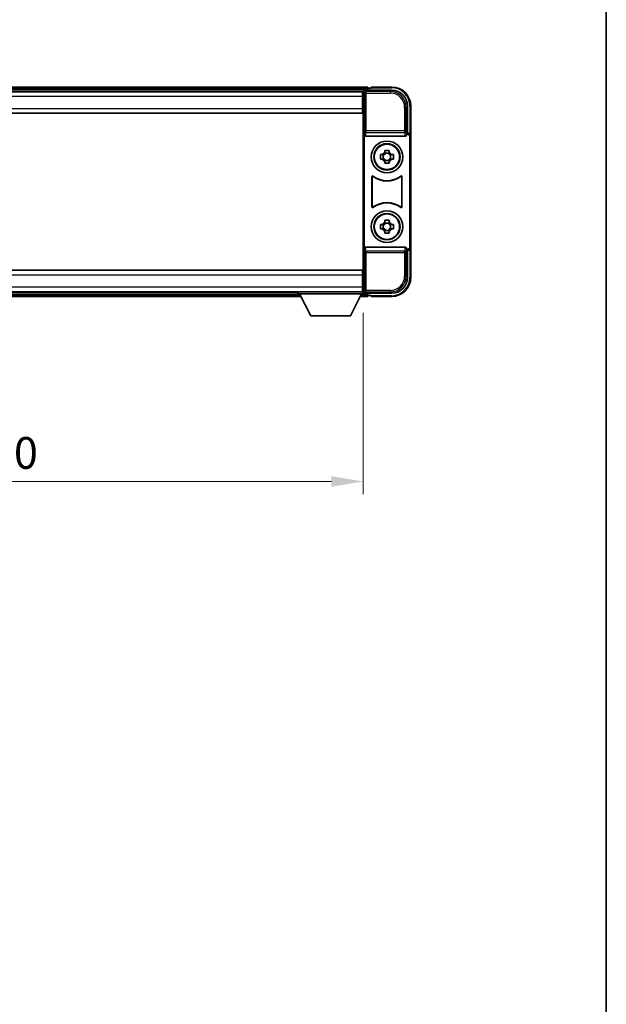
# Model space of a CAD drawing. Units: millimetres. Extents: x 0 to 8281, y 0 to 1124.
# Drawn here: x 2562 to 2747, y 310 to 621 of the extents above; entities that cross this region are included whole.
import ezdxf

# ---------------------------------------------------------------- set-up
doc = ezdxf.new("R2010")
doc.units = ezdxf.units.MM
doc.header["$LTSCALE"] = 3
doc.layers.get('Defpoints').update_dxf_attribs({"lineweight": 25})
for name, color, linetype, lineweight in [('Border (ISO)', 7, 'Continuous', 35), ('Dimension (ISO)', 7, 'Continuous', 18), ('Visible (ISO)', 7, 'Continuous', 35), ('Visible Narrow (ISO)', 7, 'Continuous', 25)]:
    doc.layers.add(name, color=color, linetype=linetype, lineweight=lineweight)
doc.styles.add('Note Text (TK)', font='txt')
doc.dimstyles.new('Default - Method 1b (TK)', dxfattribs={"dimscale": 3, "dimtxt": 2.5, "dimasz": 2.5, "dimexe": 1, "dimexo": 1.5, "dimgap": 1, "dimtad": 1, "dimtoh": 1, "dimrnd": 1e-08, "dimdsep": 46, "dimtxsty": 'Note Text (TK)', "dimcen": 0.09, "dimdle": 5, "dimclrd": 100, "dimclre": 100, "dimclrt": 7, "dimadec": 1, "dimazin": 1, "dimtfac": 1, "dimtmove": 0, "dimatfit": 3, "dimfxl": 1, "dimtolj": 1, "dimlwd": -1, "dimlwe": -1, "dimarcsym": 0})

# ---------------------------------------------------------------- blocks, each defined once
blk = doc.blocks.new('図面枠 tk図枠')
at = {"layer": 'Border (ISO)'}
blk.add_line((405.5, 289), (405.5, 8), dxfattribs=at)
blk = doc.blocks.new('*D64')
at = {"layer": 'Defpoints', "color": 0}
for p in [(2440.33, 534.26), (2670.33, 534.26), (2670.33, 475.15)]:
    blk.add_point(p, dxfattribs=at)
at = {"layer": 'Dimension (ISO)', "color": 100}
for p, q in [((2440.33, 528.26), (2440.33, 471.15)), ((2670.33, 528.26), (2670.33, 471.15)), ((2450.33, 475.15), (2660.33, 475.15))]:
    blk.add_line(p, q, dxfattribs=at)
for points in [[(2450.33, 476.82), (2450.33, 473.48), (2440.33, 475.15)], [(2660.33, 476.82), (2660.33, 473.48), (2670.33, 475.15)]]:
    blk.add_solid(points, dxfattribs=at)
at = {"layer": 'Dimension (ISO)', "color": 7, "insert": (2545.04, 484.15), "char_height": 10, "attachment_point": 4, "style": 'Note Text (TK)'}
blk.add_mtext('\\A1;230', dxfattribs=at)

msp = doc.modelspace()

# ---------------------------------------------------------------- linework, layer by layer
at = {"layer": 'Visible (ISO)'}
for p, q in [((2671.8279, 599.4643), (2438.8279, 599.4643)), ((2671.8279, 599.4643), (2671.8279, 599.1643)), ((2671.8279, 598.7143), (2671.8279, 599.1643)), ((2672.8279, 599.1643), (2672.0779, 599.1643)), ((2672.8279, 599.2143), (2672.8279, 599.4643)), ((2679.3279, 599.4643), (2672.8279, 599.4643)), ((2672.8279, 599.2143), (2672.8279, 599.1643)), ((2670.3947, 598.2143), (2440.2611, 598.2143)), ((2670.0779, 597.9643), (2440.5779, 597.9643)), ((2670.3279, 597.9643), (2670.0779, 597.9643)), ((2670.0779, 597.9643), (2670.0779, 596.4643)), ((2670.0779, 596.9643), (2670.3279, 596.9643)), ((2670.0779, 592.7143), (2670.0779, 596.4643)), ((2670.3279, 592.377), (2670.3279, 597.9646)), ((2670.8276, 598.4643), (2679.331, 598.4643)), ((2671.8279, 598.4643), (2671.8279, 598.9143)), ((2670.3279, 595.4643), (2670.0779, 595.4643)), ((2670.3279, 593.9643), (2670.0779, 593.9643)), ((2684.3279, 593.4674), (2684.3279, 584.9643)), ((2685.3279, 583.9649), (2685.3279, 593.4643)), ((2670.0779, 591.2143), (2440.5779, 591.2143)), ((2670.0779, 592.7143), (2670.0779, 591.2143)), ((2670.3279, 592.4643), (2670.0779, 592.4643)), ((2670.3279, 540.5516), (2670.3279, 592.377)), ((2670.5898, 584.476), (2670.5898, 548.4526)), ((2671.0858, 583.9643), (2683.57, 583.9643)), ((2684.3279, 584.9643), (2684.066, 584.7024)), ((2684.066, 584.7024), (2684.0666, 584.7024)), ((2684.066, 584.476), (2684.066, 584.7024)), ((2684.3279, 584.9643), (2684.3285, 584.9643)), ((2685.066, 583.703), (2685.066, 549.2256)), ((2685.3279, 583.9649), (2685.3279, 548.9637)), ((2675.8173, 578.181), (2676.4361, 578.181)), ((2676.6712, 578.181), (2676.6712, 576.7476)), ((2677.1113, 578.8561), (2677.1113, 579.475)), ((2678.5446, 578.6211), (2677.1113, 578.6211)), ((2678.5446, 579.475), (2678.5446, 578.8561)), ((2678.9847, 578.181), (2678.9847, 576.7476)), ((2679.2197, 578.181), (2679.8386, 578.181)), ((2676.4361, 576.7476), (2675.8173, 576.7476)), ((2677.1113, 576.3075), (2678.5446, 576.3075)), ((2677.1113, 575.4536), (2677.1113, 576.0725)), ((2678.5446, 576.0725), (2678.5446, 575.4536)), ((2679.8386, 576.7476), (2679.2197, 576.7476)), ((2673.0898, 561.6848), (2673.0898, 571.2438)), ((2673.1771, 571.0744), (2673.1771, 561.8542)), ((2682.4787, 561.8542), (2682.4787, 571.0744)), ((2682.566, 571.2438), (2682.566, 561.6848)), ((2675.8173, 556.181), (2676.4361, 556.181)), ((2676.6712, 556.181), (2676.6712, 554.7476)), ((2677.1113, 556.8561), (2677.1113, 557.475)), ((2678.5446, 556.6211), (2677.1113, 556.6211)), ((2678.5446, 557.475), (2678.5446, 556.8561)), ((2678.9847, 556.181), (2678.9847, 554.7476)), ((2679.2197, 556.181), (2679.8386, 556.181)), ((2676.4361, 554.7476), (2675.8173, 554.7476)), ((2677.1113, 554.3075), (2678.5446, 554.3075)), ((2677.1113, 553.4536), (2677.1113, 554.0725)), ((2678.5446, 554.0725), (2678.5446, 553.4536)), ((2679.8386, 554.7476), (2679.2197, 554.7476)), ((2683.57, 548.9643), (2671.0858, 548.9643)), ((2684.066, 548.2262), (2684.066, 548.4526)), ((2684.0666, 548.2262), (2684.066, 548.2262)), ((2684.3279, 547.9643), (2684.066, 548.2262)), ((2684.3285, 547.9643), (2684.3279, 547.9643)), ((2684.3279, 547.9643), (2684.3279, 539.4613)), ((2685.3279, 539.4643), (2685.3279, 548.9637)), ((2440.5779, 541.7143), (2670.0779, 541.7143)), ((2670.0779, 541.7143), (2670.0779, 540.2143)), ((2670.0779, 540.4643), (2670.3279, 540.4643)), ((2670.0779, 536.4643), (2670.0779, 540.2143)), ((2670.3279, 534.964), (2670.3279, 540.5516)), ((2670.0779, 538.9643), (2670.3279, 538.9643)), ((2670.0779, 537.4643), (2670.3279, 537.4643)), ((2440.5779, 534.9643), (2670.0779, 534.9643)), ((2460.9279, 534.7143), (2649.7279, 534.7143)), ((2649.7279, 534.9643), (2649.7279, 534.2643)), ((2649.7279, 534.9643), (2670.3279, 534.9643)), ((2649.7279, 534.2643), (2670.3279, 534.2643)), ((2653.7779, 527.3643), (2650.2279, 534.2643)), ((2666.2779, 527.3643), (2669.8279, 534.2643)), ((2670.0779, 536.4643), (2670.0779, 534.9643)), ((2670.3279, 535.9643), (2670.0779, 535.9643)), ((2670.0779, 534.9643), (2670.3279, 534.9643)), ((2670.3279, 534.9643), (2670.3279, 534.2643)), ((2670.3279, 534.7143), (2670.3947, 534.7143)), ((2679.331, 534.4643), (2670.8276, 534.4643)), ((2671.8279, 534.0143), (2671.8279, 534.4643)), ((2671.8279, 533.7643), (2671.8279, 534.2143)), ((2460.0163, 533.4643), (2650.6395, 533.4643)), ((2669.4163, 533.4643), (2671.8279, 533.4643)), ((2671.8279, 533.7643), (2671.8279, 533.4643)), ((2672.0779, 533.7643), (2672.8279, 533.7643)), ((2672.8279, 533.7643), (2672.8279, 533.7143)), ((2672.8279, 533.4643), (2672.8279, 533.7143)), ((2672.8279, 533.4643), (2679.3279, 533.4643)), ((2653.7779, 527.3643), (2666.2779, 527.3643))]:
    msp.add_line(p, q, dxfattribs=at)
for centre, radius in [((2677.8279, 577.4643), 5), ((2677.8279, 577.4643), 4.15), ((2677.8279, 577.4643), 4.0013), ((2677.8279, 555.4643), 5), ((2677.8279, 555.4643), 4.15), ((2677.8279, 555.4643), 4.0013)]:
    msp.add_circle(centre, radius, dxfattribs=at)
for centre, radius, start, end in [((2672.0779, 598.9143), 0.25, 90, 180), ((2679.3279, 593.4643), 6, 0, 90), ((2677.8279, 577.4643), 1.5655, 117.245031, 152.754969), ((2677.8279, 577.4643), 1.5655, 27.245031, 62.754969), ((2677.8279, 577.4643), 1.5655, 207.245031, 242.754969), ((2677.8279, 577.4643), 1.5655, 297.245031, 332.754969), ((2677.8279, 577.4643), 7.5, 233.887744, 306.112256), ((2677.8279, 577.4643), 7.5873, 235.141173, 304.858827), ((2677.8279, 555.4643), 7.5, 53.887744, 126.112256), ((2677.8279, 555.4643), 7.5873, 55.141173, 124.858827), ((2677.8279, 555.4643), 1.5655, 117.245031, 152.754969), ((2677.8279, 555.4643), 1.5655, 27.245031, 62.754969), ((2677.8279, 555.4643), 1.5655, 207.245031, 242.754969), ((2677.8279, 555.4643), 1.5655, 297.245031, 332.754969), ((2679.3279, 539.4643), 6, 270, 0), ((2672.0779, 534.0143), 0.25, 180, 270)]:
    msp.add_arc(centre, radius, start, end, dxfattribs=at)
for centre, major_axis, ratio, start_param, end_param in [((2670.8282, 597.964), (-0.354, 0.354), 0.99878277, 5.49839613, 7.06797448), ((2679.3249, 593.4613), (3.5398, 3.5398), 0.99878277, 5.49839613, 7.06797448), ((2671.0901, 584.4805), (-0.0697, -0.5117), 0.96815944, 4.8522561, 6.41439087), ((2683.5657, 584.4805), (0.0697, -0.5117), 0.96815944, 6.15197975, 7.71411451), ((2684.0654, 583.7018), (0.708, 0.708), 0.99878277, 5.49839613, 7.06797448), ((2684.3273, 583.9637), (0.708, 0.708), 0.99878277, 5.49839613, 7.06797448), ((2671.0901, 548.4482), (-0.0697, 0.5117), 0.96815944, 6.15197975, 7.71411451), ((2683.5657, 548.4482), (0.0697, 0.5117), 0.96815944, 4.8522561, 6.41439087), ((2684.0654, 549.2268), (0.708, -0.708), 0.99878277, 5.49839613, 7.06797448), ((2684.3273, 548.9649), (0.708, -0.708), 0.99878277, 5.49839613, 7.06797448), ((2679.3249, 539.4674), (3.5398, -3.5398), 0.99878277, 5.49839613, 7.06797448), ((2670.8282, 534.9646), (-0.354, -0.354), 0.99878277, 5.49839613, 7.06797448)]:
    msp.add_ellipse(centre, major_axis=major_axis, ratio=ratio, start_param=start_param, end_param=end_param, dxfattribs=at)
for points, knots in [([(2675.8173, 576.7476), (2675.8099, 576.9944), (2675.8065, 577.238), (2675.8065, 577.6906), (2675.8099, 577.9342), (2675.8173, 578.181)], [4.331071921, 4.331071921, 4.331071921, 4.331071921, 4.398975087, 4.398975087, 4.466878254, 4.466878254, 4.466878254, 4.466878254]), ([(2677.1113, 579.475), (2677.358, 579.4823), (2677.6016, 579.4857), (2678.0543, 579.4857), (2678.2978, 579.4823), (2678.5446, 579.475)], [4.331071921, 4.331071921, 4.331071921, 4.331071921, 4.398975087, 4.398975087, 4.466878254, 4.466878254, 4.466878254, 4.466878254]), ([(2679.8386, 578.181), (2679.8459, 577.9342), (2679.8493, 577.6906), (2679.8493, 577.238), (2679.8459, 576.9944), (2679.8386, 576.7476)], [4.331071921, 4.331071921, 4.331071921, 4.331071921, 4.398975087, 4.398975087, 4.466878254, 4.466878254, 4.466878254, 4.466878254]), ([(2678.5446, 575.4536), (2678.2978, 575.4463), (2678.0543, 575.4429), (2677.6016, 575.4429), (2677.358, 575.4463), (2677.1113, 575.4536)], [4.331071921, 4.331071921, 4.331071921, 4.331071921, 4.398975087, 4.398975087, 4.466878254, 4.466878254, 4.466878254, 4.466878254]), ([(2673.4076, 571.4053), (2673.3866, 571.4207), (2673.3627, 571.4318), (2673.3121, 571.4442), (2673.2859, 571.4454), (2673.2344, 571.4377), (2673.2096, 571.4289), (2673.1649, 571.4022), (2673.1454, 571.3846), (2673.1169, 571.3466), (2673.1069, 571.3274), (2673.0933, 571.2866), (2673.0898, 571.2653), (2673.0898, 571.2438)], [0, 0, 0, 0, 0.0078199922, 0.0078199922, 0.0156337436, 0.0156337436, 0.0234424956, 0.0234424956, 0.031250375, 0.031250375, 0.0376977954, 0.0376977954, 0.0441465642, 0.0441465642, 0.0441465642, 0.0441465642]), ([(2673.4914, 571.2385), (2673.47, 571.2534), (2673.4459, 571.2639), (2673.395, 571.2753), (2673.3687, 571.2759), (2673.3174, 571.2671), (2673.2929, 571.2577), (2673.2488, 571.23), (2673.2296, 571.212), (2673.2024, 571.174), (2673.193, 571.1553), (2673.1803, 571.1158), (2673.1771, 571.0951), (2673.1771, 571.0744)], [0, 0, 0, 0, 0.0078195423, 0.0078195423, 0.0156330881, 0.0156330881, 0.0234419233, 0.0234419233, 0.0312500533, 0.0312500533, 0.037477372, 0.037477372, 0.043705905, 0.043705905, 0.043705905, 0.043705905]), ([(2682.4787, 571.0744), (2682.4787, 571.1004), (2682.4736, 571.1263), (2682.4539, 571.1745), (2682.4394, 571.1964), (2682.4028, 571.2335), (2682.381, 571.2482), (2682.3331, 571.2686), (2682.3074, 571.274), (2682.2607, 571.2746), (2682.24, 571.2717), (2682.2003, 571.2595), (2682.1815, 571.2503), (2682.1645, 571.2385)], [0, 0, 0, 0, 0.0078195138, 0.0078195138, 0.0156330182, 0.0156330182, 0.0234418051, 0.0234418051, 0.0312498868, 0.0312498868, 0.0374773106, 0.0374773106, 0.0437059044, 0.0437059044, 0.0437059044, 0.0437059044]), ([(2682.566, 571.2438), (2682.566, 571.2698), (2682.5609, 571.2957), (2682.5411, 571.3439), (2682.5266, 571.3658), (2682.49, 571.4029), (2682.4683, 571.4176), (2682.4204, 571.438), (2682.3947, 571.4434), (2682.3472, 571.444), (2682.3258, 571.4408), (2682.2848, 571.4278), (2682.2656, 571.418), (2682.2482, 571.4053)], [0, 0, 0, 0, 0.0078199624, 0.0078199624, 0.0156336702, 0.0156336702, 0.023442371, 0.023442371, 0.0312501992, 0.0312501992, 0.0376977324, 0.0376977324, 0.0441465637, 0.0441465637, 0.0441465637, 0.0441465637]), ([(2673.1771, 561.8542), (2673.1771, 561.8282), (2673.1822, 561.8023), (2673.202, 561.7541), (2673.2165, 561.7322), (2673.2531, 561.6952), (2673.2748, 561.6804), (2673.3227, 561.66), (2673.3484, 561.6546), (2673.3952, 561.654), (2673.4159, 561.6569), (2673.4555, 561.6691), (2673.4743, 561.6783), (2673.4914, 561.6901)], [0, 0, 0, 0, 0.0078195138, 0.0078195138, 0.0156330182, 0.0156330182, 0.0234418051, 0.0234418051, 0.0312498868, 0.0312498868, 0.0374773106, 0.0374773106, 0.0437059044, 0.0437059044, 0.0437059044, 0.0437059044]), ([(2682.1645, 561.6901), (2682.1859, 561.6752), (2682.21, 561.6647), (2682.2608, 561.6534), (2682.2871, 561.6527), (2682.3384, 561.6616), (2682.363, 561.6709), (2682.4071, 561.6986), (2682.4262, 561.7166), (2682.4534, 561.7546), (2682.4628, 561.7733), (2682.4755, 561.8128), (2682.4787, 561.8335), (2682.4787, 561.8542)], [0, 0, 0, 0, 0.0078195423, 0.0078195423, 0.0156330881, 0.0156330881, 0.0234419233, 0.0234419233, 0.0312500533, 0.0312500533, 0.037477372, 0.037477372, 0.043705905, 0.043705905, 0.043705905, 0.043705905]), ([(2673.0898, 561.6848), (2673.0898, 561.6588), (2673.0949, 561.6329), (2673.1147, 561.5847), (2673.1292, 561.5628), (2673.1658, 561.5258), (2673.1875, 561.511), (2673.2354, 561.4906), (2673.2611, 561.4852), (2673.3086, 561.4846), (2673.33, 561.4878), (2673.371, 561.5008), (2673.3903, 561.5106), (2673.4076, 561.5233)], [0, 0, 0, 0, 0.0078199624, 0.0078199624, 0.0156336701, 0.0156336701, 0.023442371, 0.023442371, 0.0312501991, 0.0312501991, 0.0376977323, 0.0376977323, 0.0441465637, 0.0441465637, 0.0441465637, 0.0441465637]), ([(2682.2482, 561.5233), (2682.2692, 561.5079), (2682.2931, 561.4968), (2682.3437, 561.4844), (2682.37, 561.4832), (2682.4215, 561.4909), (2682.4462, 561.4997), (2682.4909, 561.5264), (2682.5104, 561.544), (2682.5389, 561.582), (2682.549, 561.6012), (2682.5625, 561.642), (2682.566, 561.6633), (2682.566, 561.6848)], [0, 0, 0, 0, 0.0078199922, 0.0078199922, 0.0156337436, 0.0156337436, 0.0234424956, 0.0234424956, 0.031250375, 0.031250375, 0.0376977954, 0.0376977954, 0.0441465642, 0.0441465642, 0.0441465642, 0.0441465642]), ([(2675.8173, 554.7476), (2675.8099, 554.9944), (2675.8065, 555.238), (2675.8065, 555.6906), (2675.8099, 555.9342), (2675.8173, 556.181)], [4.331071921, 4.331071921, 4.331071921, 4.331071921, 4.398975087, 4.398975087, 4.466878254, 4.466878254, 4.466878254, 4.466878254]), ([(2677.1113, 557.475), (2677.358, 557.4823), (2677.6016, 557.4857), (2678.0543, 557.4857), (2678.2978, 557.4823), (2678.5446, 557.475)], [4.331071921, 4.331071921, 4.331071921, 4.331071921, 4.398975087, 4.398975087, 4.466878254, 4.466878254, 4.466878254, 4.466878254]), ([(2679.8386, 556.181), (2679.8459, 555.9342), (2679.8493, 555.6906), (2679.8493, 555.238), (2679.8459, 554.9944), (2679.8386, 554.7476)], [4.331071921, 4.331071921, 4.331071921, 4.331071921, 4.398975087, 4.398975087, 4.466878254, 4.466878254, 4.466878254, 4.466878254]), ([(2678.5446, 553.4536), (2678.2978, 553.4463), (2678.0543, 553.4429), (2677.6016, 553.4429), (2677.358, 553.4463), (2677.1113, 553.4536)], [4.331071921, 4.331071921, 4.331071921, 4.331071921, 4.398975087, 4.398975087, 4.466878254, 4.466878254, 4.466878254, 4.466878254])]:
    msp.add_open_spline(points, degree=3, knots=knots, dxfattribs=at)
for points, weights in [([(2677.1113, 578.181), (2676.8459, 578.181), (2676.4361, 578.181)], [1.35956394726, 1.22656475141, 1.03074466748]), ([(2677.1113, 578.8561), (2677.1113, 578.4463), (2677.1113, 578.181)], [1.03074466748, 1.22656475141, 1.35956394726]), ([(2678.5446, 578.181), (2678.5446, 578.4463), (2678.5446, 578.8561)], [1.35956394726, 1.22656475141, 1.03074466748]), ([(2679.2197, 578.181), (2678.8099, 578.181), (2678.5446, 578.181)], [1.03074466748, 1.22656475141, 1.35956394726]), ([(2676.4361, 576.7476), (2676.8459, 576.7476), (2677.1113, 576.7476)], [1.03074466748, 1.22656475141, 1.35956394726]), ([(2677.1113, 576.7476), (2677.1113, 576.4823), (2677.1113, 576.0725)], [1.35956394726, 1.22656475141, 1.03074466748]), ([(2678.5446, 576.0725), (2678.5446, 576.4823), (2678.5446, 576.7476)], [1.03074466748, 1.22656475141, 1.35956394726]), ([(2678.5446, 576.7476), (2678.8099, 576.7476), (2679.2197, 576.7476)], [1.35956394726, 1.22656475141, 1.03074466748]), ([(2677.1113, 556.181), (2676.8459, 556.181), (2676.4361, 556.181)], [1.35956394726, 1.22656475141, 1.03074466748]), ([(2677.1113, 556.8561), (2677.1113, 556.4463), (2677.1113, 556.181)], [1.03074466748, 1.22656475141, 1.35956394726]), ([(2678.5446, 556.181), (2678.5446, 556.4463), (2678.5446, 556.8561)], [1.35956394726, 1.22656475141, 1.03074466748]), ([(2679.2197, 556.181), (2678.8099, 556.181), (2678.5446, 556.181)], [1.03074466748, 1.22656475141, 1.35956394726]), ([(2676.4361, 554.7476), (2676.8459, 554.7476), (2677.1113, 554.7476)], [1.03074466748, 1.22656475141, 1.35956394726]), ([(2677.1113, 554.7476), (2677.1113, 554.4823), (2677.1113, 554.0725)], [1.35956394726, 1.22656475141, 1.03074466748]), ([(2678.5446, 554.0725), (2678.5446, 554.4823), (2678.5446, 554.7476)], [1.03074466748, 1.22656475141, 1.35956394726]), ([(2678.5446, 554.7476), (2678.8099, 554.7476), (2679.2197, 554.7476)], [1.35956394726, 1.22656475141, 1.03074466748])]:
    msp.add_rational_spline(points, weights, degree=2, dxfattribs=at)
at = {"layer": 'Visible Narrow (ISO)'}
for p, q in [((2671.8279, 599.1643), (2438.8279, 599.1643)), ((2672.8279, 599.2143), (2679.3279, 599.2143)), ((2679.3279, 599.4643), (2679.3279, 599.2143)), ((2671.8279, 598.7143), (2438.8279, 598.7143)), ((2670.0779, 596.4643), (2440.5779, 596.4643)), ((2670.3279, 596.4643), (2670.0779, 596.4643)), ((2670.3279, 597.9646), (2670.7476, 597.545)), ((2670.7476, 597.545), (2670.7476, 585.6333)), ((2670.7476, 597.545), (2671.2473, 597.545)), ((2671.2473, 598.0446), (2670.8276, 598.4643)), ((2671.2473, 597.545), (2671.2473, 598.0446)), ((2678.9113, 598.0446), (2671.2473, 598.0446)), ((2671.2473, 597.545), (2678.9113, 597.545)), ((2671.2473, 585.6333), (2671.2473, 597.545)), ((2679.331, 598.4643), (2678.9113, 598.0446)), ((2678.9113, 598.0446), (2678.9113, 597.545)), ((2670.3279, 595.7643), (2670.0779, 595.7643)), ((2670.3279, 595.1643), (2670.0779, 595.1643)), ((2670.3279, 594.2643), (2670.0779, 594.2643)), ((2670.3279, 593.6643), (2670.0779, 593.6643)), ((2670.3279, 592.9643), (2670.0779, 592.9643)), ((2683.9083, 593.0477), (2683.4086, 593.0477)), ((2683.4086, 593.0477), (2683.4086, 585.6333)), ((2683.9083, 593.0477), (2684.3279, 593.4674)), ((2683.9083, 585.6333), (2683.9083, 593.0477)), ((2685.3279, 593.4643), (2685.0779, 593.4643)), ((2685.0779, 593.4643), (2685.0779, 584.6263)), ((2440.5779, 592.7143), (2670.0779, 592.7143)), ((2670.7476, 585.6333), (2670.5898, 584.476)), ((2671.2473, 585.6333), (2670.7476, 585.6333)), ((2671.0858, 583.9643), (2671.2473, 585.149)), ((2671.2473, 585.149), (2671.2473, 585.6333)), ((2683.4086, 585.6333), (2671.2473, 585.6333)), ((2671.2473, 585.149), (2683.4086, 585.149)), ((2683.9083, 585.6333), (2683.4086, 585.6333)), ((2683.4086, 585.6333), (2683.4086, 585.149)), ((2683.4086, 585.149), (2683.57, 583.9643)), ((2684.066, 584.476), (2683.9083, 585.6333)), ((2684.3285, 584.9643), (2684.0666, 584.7024)), ((2685.066, 583.703), (2685.3279, 583.9649)), ((2670.5898, 548.4526), (2670.7476, 547.2953)), ((2670.7476, 547.2953), (2671.2473, 547.2953)), ((2670.7476, 547.2953), (2670.7476, 535.3837)), ((2671.2473, 547.7796), (2671.0858, 548.9643)), ((2683.4086, 547.7796), (2671.2473, 547.7796)), ((2671.2473, 547.2953), (2671.2473, 547.7796)), ((2671.2473, 535.3837), (2671.2473, 547.2953)), ((2671.2473, 547.2953), (2683.4086, 547.2953)), ((2683.57, 548.9643), (2683.4086, 547.7796)), ((2683.4086, 547.7796), (2683.4086, 547.2953)), ((2683.4086, 547.2953), (2683.9083, 547.2953)), ((2683.4086, 547.2953), (2683.4086, 539.8809)), ((2683.9083, 547.2953), (2684.066, 548.4526)), ((2683.9083, 539.8809), (2683.9083, 547.2953)), ((2684.0666, 548.2262), (2684.3285, 547.9643)), ((2685.3279, 548.9637), (2685.066, 549.2256)), ((2685.0779, 548.3023), (2685.0779, 539.4643)), ((2670.0779, 540.2143), (2440.5779, 540.2143)), ((2670.0779, 539.9643), (2670.3279, 539.9643)), ((2670.0779, 539.2643), (2670.3279, 539.2643)), ((2670.0779, 538.6643), (2670.3279, 538.6643)), ((2670.0779, 537.7643), (2670.3279, 537.7643)), ((2670.0779, 537.1643), (2670.3279, 537.1643)), ((2683.9083, 539.8809), (2683.4086, 539.8809)), ((2684.3279, 539.4613), (2683.9083, 539.8809)), ((2685.3279, 539.4643), (2685.0779, 539.4643)), ((2440.5779, 536.4643), (2670.0779, 536.4643)), ((2460.4022, 534.2143), (2650.2536, 534.2143)), ((2669.8022, 534.2143), (2671.8279, 534.2143)), ((2670.0779, 536.4643), (2670.3279, 536.4643)), ((2670.7476, 535.3837), (2670.3279, 534.964)), ((2671.2473, 535.3837), (2670.7476, 535.3837)), ((2670.8276, 534.4643), (2671.2473, 534.884)), ((2671.2473, 534.884), (2671.2473, 535.3837)), ((2678.9113, 535.3837), (2671.2473, 535.3837)), ((2671.2473, 534.884), (2678.9113, 534.884)), ((2678.9113, 534.884), (2678.9113, 535.3837)), ((2678.9113, 534.884), (2679.331, 534.4643)), ((2460.1707, 533.7643), (2650.4852, 533.7643)), ((2669.5707, 533.7643), (2671.8279, 533.7643)), ((2679.3279, 533.7143), (2672.8279, 533.7143)), ((2679.3279, 533.4643), (2679.3279, 533.7143))]:
    msp.add_line(p, q, dxfattribs=at)
for centre, start, end in [((2679.3279, 593.4643), 0, 90), ((2679.3279, 539.4643), 270, 0)]:
    msp.add_arc(centre, 5.75, start, end, dxfattribs=at)
for centre, major_axis, ratio, start_param, end_param in [((2671.2473, 597.545), (-0.3536, -0.3536), 0.99878277, 3.9275998, 5.49717816), ((2678.9058, 593.0422), (3.539, 3.539), 0.99902583, 5.49839613, 7.06797448), ((2678.9058, 593.0422), (3.1859, 3.1859), 0.99878277, 5.49839613, 7.06797448), ((2671.2473, 585.6333), (-0.4954, 0.0675), 0.96815944, 0.13986712, 1.70200189), ((2683.4086, 585.6333), (0.4954, 0.0675), 0.96815944, 4.58118342, 6.14331819), ((2671.2473, 547.2953), (-0.4954, -0.0675), 0.96815944, 4.58118342, 6.14331819), ((2683.4086, 547.2953), (0.4954, -0.0675), 0.96815944, 0.13986712, 1.70200189), ((2678.9058, 539.8864), (3.539, -3.539), 0.99902583, 5.49839613, 7.06797448), ((2678.9058, 539.8864), (3.1859, -3.1859), 0.99878277, 5.49839613, 7.06797448), ((2671.2473, 535.3837), (0.3536, -0.3536), 0.99878277, 3.9275998, 5.49717816)]:
    msp.add_ellipse(centre, major_axis=major_axis, ratio=ratio, start_param=start_param, end_param=end_param, dxfattribs=at)
for points, knots in [([(2673.0898, 571.2438), (2673.0964, 571.2308), (2673.103, 571.2178), (2673.1175, 571.1896), (2673.1253, 571.1744), (2673.1331, 571.1593), (2673.141, 571.1439), (2673.1489, 571.1286), (2673.1636, 571.1003), (2673.1704, 571.0873), (2673.1771, 571.0744)], [0.020398723, 0.020398723, 0.020398723, 0.020398723, 0.134138504, 0.134138504, 0.268277009, 0.268277009, 0.268277009, 0.404718404, 0.404718404, 0.520761731, 0.520761731, 0.520761731, 0.520761731]), ([(2673.4914, 571.2385), (2673.4849, 571.2512), (2673.4784, 571.264), (2673.4643, 571.2918), (2673.4567, 571.307), (2673.4491, 571.3221), (2673.4416, 571.337), (2673.4341, 571.352), (2673.4203, 571.3797), (2673.414, 571.3925), (2673.4076, 571.4053)], [-0.520761731, -0.520761731, -0.520761731, -0.520761731, -0.404718404, -0.404718404, -0.268277009, -0.268277009, -0.268277009, -0.134138504, -0.134138504, -0.020398723, -0.020398723, -0.020398723, -0.020398723]), ([(2682.2482, 571.4053), (2682.2418, 571.3925), (2682.2355, 571.3797), (2682.2217, 571.3519), (2682.2142, 571.337), (2682.2067, 571.3221), (2682.1991, 571.307), (2682.1915, 571.2919), (2682.1774, 571.264), (2682.171, 571.2512), (2682.1645, 571.2385)], [0.020014847, 0.020014847, 0.020014847, 0.020014847, 0.133969253, 0.133969253, 0.267938507, 0.267938507, 0.267938507, 0.404165284, 0.404165284, 0.520377854, 0.520377854, 0.520377854, 0.520377854]), ([(2682.4787, 571.0744), (2682.4855, 571.0873), (2682.4923, 571.1003), (2682.5069, 571.1286), (2682.5148, 571.1439), (2682.5228, 571.1593), (2682.5306, 571.1744), (2682.5383, 571.1896), (2682.5528, 571.2178), (2682.5594, 571.2307), (2682.566, 571.2438)], [-0.520377854, -0.520377854, -0.520377854, -0.520377854, -0.404165284, -0.404165284, -0.267938507, -0.267938507, -0.267938507, -0.133969253, -0.133969253, -0.020014847, -0.020014847, -0.020014847, -0.020014847]), ([(2673.1771, 561.8542), (2673.1704, 561.8413), (2673.1636, 561.8283), (2673.1489, 561.8001), (2673.141, 561.7847), (2673.1331, 561.7693), (2673.1253, 561.7542), (2673.1175, 561.739), (2673.1031, 561.7108), (2673.0964, 561.6978), (2673.0898, 561.6848)], [-0.520761746, -0.520761746, -0.520761746, -0.520761746, -0.404732719, -0.404732719, -0.268305608, -0.268305608, -0.268305608, -0.134152804, -0.134152804, -0.020398739, -0.020398739, -0.020398739, -0.020398739]), ([(2682.566, 561.6848), (2682.5594, 561.6978), (2682.5528, 561.7108), (2682.5384, 561.739), (2682.5306, 561.7542), (2682.5228, 561.7693), (2682.5148, 561.7847), (2682.5069, 561.8001), (2682.4922, 561.8283), (2682.4855, 561.8413), (2682.4787, 561.8542)], [0.020398723, 0.020398723, 0.020398723, 0.020398723, 0.134122692, 0.134122692, 0.268245385, 0.268245385, 0.268245385, 0.404702592, 0.404702592, 0.520761731, 0.520761731, 0.520761731, 0.520761731]), ([(2673.4076, 561.5233), (2673.414, 561.5361), (2673.4203, 561.5489), (2673.4342, 561.5766), (2673.4416, 561.5916), (2673.4491, 561.6065), (2673.4567, 561.6217), (2673.4643, 561.6368), (2673.4784, 561.6646), (2673.4849, 561.6774), (2673.4914, 561.6901)], [0.020398739, 0.020398739, 0.020398739, 0.020398739, 0.134152804, 0.134152804, 0.268305608, 0.268305608, 0.268305608, 0.404732719, 0.404732719, 0.520761746, 0.520761746, 0.520761746, 0.520761746]), ([(2682.1645, 561.6901), (2682.1709, 561.6774), (2682.1774, 561.6646), (2682.1915, 561.6368), (2682.1991, 561.6216), (2682.2067, 561.6065), (2682.2142, 561.5916), (2682.2217, 561.5766), (2682.2355, 561.5489), (2682.2418, 561.5361), (2682.2482, 561.5233)], [-0.520761731, -0.520761731, -0.520761731, -0.520761731, -0.404702592, -0.404702592, -0.268245385, -0.268245385, -0.268245385, -0.134122692, -0.134122692, -0.020398723, -0.020398723, -0.020398723, -0.020398723])]:
    msp.add_open_spline(points, degree=3, knots=knots, dxfattribs=at)

# ---------------------------------------------------------------- block references
at = {"xscale": 4, "yscale": 4, "zscale": 4}
msp.add_blockref('図面枠 tk図枠', (1125, -32), dxfattribs=at)

# ---------------------------------------------------------------- dimensions: what is measured, and where the dimension line sits
at = {"layer": 'Dimension (ISO)', "color": 100}
dim = msp.add_linear_dim(base=(2670.3279, 475.1517), p1=(2440.3279, 534.2643), p2=(2670.3279, 534.2643), dimstyle='Default - Method 1b (TK)', override={"dimscale": 0, "dimtxt": 10, "dimasz": 10, "dimexe": 4, "dimexo": 6, "dimgap": 4, "dimtoh": 0, "dimdec": 2, "dimcen": 0.36, "dimtol": 0, "dimlim": 0, "dimtp": 0, "dimtm": 0, "dimtdec": 2, "dimtofl": 0, "dimatfit": 1}, dxfattribs=at)
dim.commit()
dim.dimension.update_dxf_attribs({"geometry": '*D64', "text_midpoint": (2555.3279, 475.1517), "dimtype": 160})

doc.saveas('drawing.dxf')
